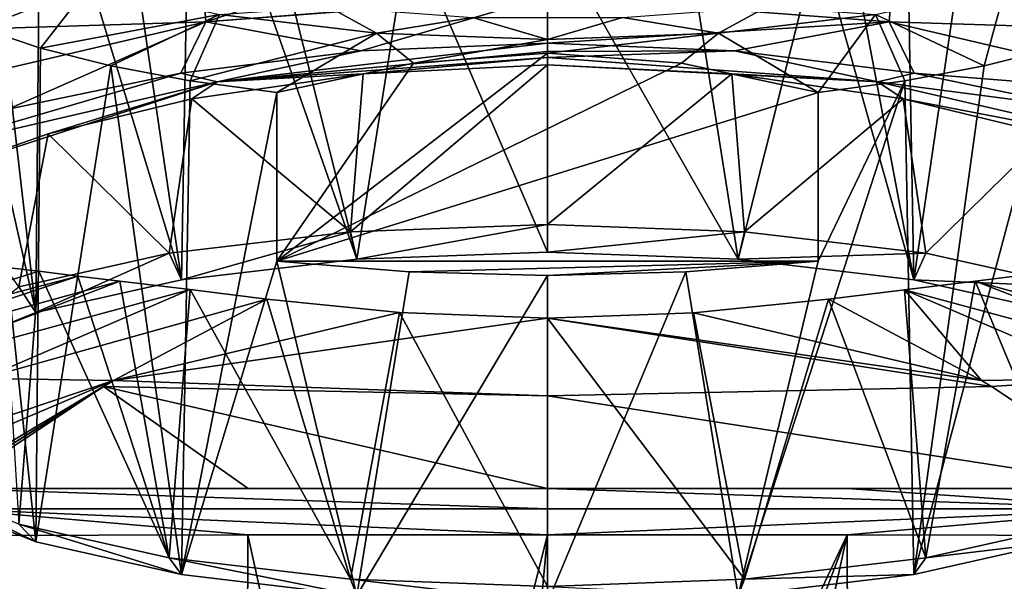
# Model space of a CAD drawing. Units: millimetres. Extents: x -152 to 42, y -42 to 70.
# Drawn here: x -119 to -102, y 3 to 13 of the extents above; entities that cross this region are included whole.
import ezdxf

# ---------------------------------------------------------------- set-up
doc = ezdxf.new("R2010")
doc.units = ezdxf.units.MM
doc.header["$LTSCALE"] = 65.185185
for name, color, linetype in [('2', 7, 'CONTINUOUS'), ('208', 7, 'CONTINUOUS'), ('209', 7, 'CONTINUOUS'), ('210', 7, 'CONTINUOUS'), ('211', 7, 'CONTINUOUS'), ('213', 7, 'CONTINUOUS'), ('216', 7, 'CONTINUOUS'), ('221', 7, 'CONTINUOUS'), ('235', 7, 'CONTINUOUS'), ('236', 7, 'CONTINUOUS'), ('237', 7, 'CONTINUOUS'), ('256', 7, 'CONTINUOUS'), ('257', 7, 'CONTINUOUS'), ('260', 7, 'CONTINUOUS'), ('267', 7, 'CONTINUOUS'), ('268', 7, 'CONTINUOUS'), ('271', 7, 'CONTINUOUS'), ('411', 7, 'CONTINUOUS'), ('412', 7, 'CONTINUOUS'), ('413', 7, 'CONTINUOUS'), ('414', 7, 'CONTINUOUS'), ('415', 7, 'CONTINUOUS'), ('418', 7, 'CONTINUOUS'), ('419', 7, 'CONTINUOUS')]:
    doc.layers.add(name, color=color, linetype=linetype)

msp = doc.modelspace()

# ---------------------------------------------------------------- linework, layer by layer
at = {"layer": '2', "color": 7, "linetype": 'Continuous'}
for points in [[(-148.501, -41.5, -22), (38.501, -41.5, -22), (-148.501, 41.5, -22), (-148.501, -41.5, -22)], [(-148.501, 41.5, -22), (38.501, -41.5, -22), (38.501, 41.5, -22), (-148.501, 41.5, -22)]]:
    msp.add_3dface(points, dxfattribs=at)
at = {"layer": '208', "color": 7, "linetype": 'Continuous'}
for points in [[(-110, 9.687, -188.077), (-113.381, 9.071, -188.829), (-113.493, 9.557, -188.562), (-110, 9.687, -188.077)], [(-110, 9.197, -188.36), (-113.381, 9.071, -188.829), (-110, 9.687, -188.077), (-110, 9.197, -188.36)], [(-113.493, 9.557, -188.562), (-116.488, 8.704, -190.2), (-116.704, 9.177, -189.978), (-113.493, 9.557, -188.562)], [(-113.381, 9.071, -188.829), (-116.488, 8.704, -190.2), (-113.493, 9.557, -188.562), (-113.381, 9.071, -188.829)], [(-116.704, 9.177, -189.978), (-119.069, 8.125, -192.36), (-119.371, 8.579, -192.211), (-116.704, 9.177, -189.978)], [(-116.488, 8.704, -190.2), (-119.069, 8.125, -192.36), (-116.704, 9.177, -189.978), (-116.488, 8.704, -190.2)], [(-119.069, 8.125, -192.36), (-120.916, 7.381, -195.135), (-119.371, 8.579, -192.211), (-119.069, 8.125, -192.36)], [(-120.916, 4.801, -204.766), (-119.069, 4.057, -207.541), (-121.279, 5.144, -205.03), (-120.916, 4.801, -204.766)], [(-121.279, 5.144, -205.03), (-119.069, 4.057, -207.541), (-119.371, 4.376, -207.898), (-121.279, 5.144, -205.03)], [(-119.069, 4.057, -207.541), (-116.488, 3.478, -209.702), (-119.371, 4.376, -207.898), (-119.069, 4.057, -207.541)], [(-119.371, 4.376, -207.898), (-116.488, 3.478, -209.702), (-116.704, 3.777, -210.13), (-119.371, 4.376, -207.898)], [(-116.488, 3.478, -209.702), (-113.381, 3.111, -211.072), (-116.704, 3.777, -210.13), (-116.488, 3.478, -209.702)], [(-116.704, 3.777, -210.13), (-113.381, 3.111, -211.072), (-113.493, 3.398, -211.546), (-116.704, 3.777, -210.13)], [(-113.381, 3.111, -211.072), (-110, 2.985, -211.542), (-113.493, 3.398, -211.546), (-113.381, 3.111, -211.072)], [(-113.493, 3.398, -211.546), (-110, 2.985, -211.542), (-110, 3.268, -212.032), (-113.493, 3.398, -211.546)]]:
    msp.add_3dface(points, dxfattribs=at)
at = {"layer": '209', "color": 7, "linetype": 'Continuous'}
for points in [[(-110, 9.687, -188.077), (-113.493, 9.557, -188.562), (-110, 12.518, -188.835), (-110, 9.687, -188.077)], [(-110, 12.518, -188.835), (-113.493, 9.557, -188.562), (-113.269, 12.36, -189.247), (-110, 12.518, -188.835)], [(-113.269, 12.36, -189.247), (-113.493, 9.557, -188.562), (-116.302, 11.918, -190.456), (-113.269, 12.36, -189.247)], [(-116.302, 11.918, -190.456), (-116.704, 9.177, -189.978), (-118.851, 11.293, -192.354), (-116.302, 11.918, -190.456)], [(-113.493, 9.557, -188.562), (-116.704, 9.177, -189.978), (-116.302, 11.918, -190.456), (-113.493, 9.557, -188.562)], [(-118.851, 11.293, -192.354), (-119.371, 8.579, -192.211), (-120.79, 10.614, -194.837), (-118.851, 11.293, -192.354)], [(-116.704, 9.177, -189.978), (-119.371, 8.579, -192.211), (-118.851, 11.293, -192.354), (-116.704, 9.177, -189.978)], [(-119.647, 8.933, -208.778), (-119.371, 4.376, -207.898), (-119.014, 8.857, -209.507), (-119.647, 8.933, -208.778)], [(-119.371, 4.376, -207.898), (-116.704, 3.777, -210.13), (-119.014, 8.857, -209.507), (-119.371, 4.376, -207.898)], [(-119.014, 8.857, -209.507), (-116.704, 3.777, -210.13), (-118.324, 8.773, -210.184), (-119.014, 8.857, -209.507)], [(-118.324, 8.773, -210.184), (-116.704, 3.777, -210.13), (-117.578, 8.683, -210.806), (-118.324, 8.773, -210.184)], [(-117.578, 8.683, -210.806), (-116.704, 3.777, -210.13), (-116.334, 8.532, -211.641), (-117.578, 8.683, -210.806)], [(-116.704, 3.777, -210.13), (-113.493, 3.398, -211.546), (-116.334, 8.532, -211.641), (-116.704, 3.777, -210.13)], [(-116.334, 8.532, -211.641), (-113.493, 3.398, -211.546), (-114.976, 8.362, -212.318), (-116.334, 8.532, -211.641)], [(-114.976, 8.362, -212.318), (-113.493, 3.398, -211.546), (-112.621, 8.124, -213.043), (-114.976, 8.362, -212.318)], [(-113.493, 3.398, -211.546), (-110, 3.268, -212.032), (-112.621, 8.124, -213.043), (-113.493, 3.398, -211.546)], [(-112.621, 8.124, -213.043), (-110, 3.268, -212.032), (-110, 8.029, -213.307), (-112.621, 8.124, -213.043)]]:
    msp.add_3dface(points, dxfattribs=at)
at = {"layer": '210', "color": 7, "linetype": 'Continuous'}
for points in [[(-110, 9.197, -188.36), (-110, 9.687, -188.077), (-106.507, 9.557, -188.562), (-110, 9.197, -188.36)], [(-106.619, 9.071, -188.829), (-110, 9.197, -188.36), (-106.507, 9.557, -188.562), (-106.619, 9.071, -188.829)], [(-103.296, 9.177, -189.978), (-106.619, 9.071, -188.829), (-106.507, 9.557, -188.562), (-103.296, 9.177, -189.978)], [(-103.512, 8.704, -190.2), (-106.619, 9.071, -188.829), (-103.296, 9.177, -189.978), (-103.512, 8.704, -190.2)], [(-100.629, 8.579, -192.211), (-103.512, 8.704, -190.2), (-103.296, 9.177, -189.978), (-100.629, 8.579, -192.211)], [(-100.931, 8.125, -192.36), (-103.512, 8.704, -190.2), (-100.629, 8.579, -192.211), (-100.931, 8.125, -192.36)], [(-103.296, 3.777, -210.13), (-100.931, 4.057, -207.541), (-100.629, 4.376, -207.898), (-103.296, 3.777, -210.13)], [(-103.512, 3.478, -209.702), (-100.931, 4.057, -207.541), (-103.296, 3.777, -210.13), (-103.512, 3.478, -209.702)], [(-106.507, 3.398, -211.546), (-103.512, 3.478, -209.702), (-103.296, 3.777, -210.13), (-106.507, 3.398, -211.546)], [(-110, 3.268, -212.032), (-106.619, 3.111, -211.072), (-106.507, 3.398, -211.546), (-110, 3.268, -212.032)], [(-106.619, 3.111, -211.072), (-103.512, 3.478, -209.702), (-106.507, 3.398, -211.546), (-106.619, 3.111, -211.072)]]:
    msp.add_3dface(points, dxfattribs=at)
at = {"layer": '211', "color": 7, "linetype": 'Continuous'}
for points in [[(-110, 9.687, -188.077), (-110, 12.518, -188.835), (-106.732, 12.36, -189.247), (-110, 9.687, -188.077)], [(-106.507, 9.557, -188.562), (-110, 9.687, -188.077), (-106.732, 12.36, -189.247), (-106.507, 9.557, -188.562)], [(-103.698, 11.918, -190.456), (-106.507, 9.557, -188.562), (-106.732, 12.36, -189.247), (-103.698, 11.918, -190.456)], [(-103.296, 9.177, -189.978), (-106.507, 9.557, -188.562), (-103.698, 11.918, -190.456), (-103.296, 9.177, -189.978)], [(-101.148, 11.293, -192.355), (-103.296, 9.177, -189.978), (-103.698, 11.918, -190.456), (-101.148, 11.293, -192.355)], [(-100.629, 8.579, -192.211), (-103.296, 9.177, -189.978), (-101.148, 11.293, -192.355), (-100.629, 8.579, -192.211)], [(-102.424, 8.683, -210.808), (-100.629, 4.376, -207.898), (-101.668, 8.774, -210.177), (-102.424, 8.683, -210.808)], [(-103.672, 8.531, -211.644), (-103.296, 3.777, -210.13), (-102.424, 8.683, -210.808), (-103.672, 8.531, -211.644)], [(-103.296, 3.777, -210.13), (-100.629, 4.376, -207.898), (-102.424, 8.683, -210.808), (-103.296, 3.777, -210.13)], [(-105.024, 8.362, -212.318), (-103.296, 3.777, -210.13), (-103.672, 8.531, -211.644), (-105.024, 8.362, -212.318)], [(-107.414, 8.122, -213.05), (-106.507, 3.398, -211.546), (-105.024, 8.362, -212.318), (-107.414, 8.122, -213.05)], [(-106.507, 3.398, -211.546), (-103.296, 3.777, -210.13), (-105.024, 8.362, -212.318), (-106.507, 3.398, -211.546)], [(-110, 8.029, -213.307), (-106.507, 3.398, -211.546), (-107.414, 8.122, -213.05), (-110, 8.029, -213.307)], [(-110, 8.029, -213.307), (-110, 3.268, -212.032), (-106.507, 3.398, -211.546), (-110, 8.029, -213.307)]]:
    msp.add_3dface(points, dxfattribs=at)
at = {"layer": '213', "color": 7, "linetype": 'Continuous'}
for points in [[(-110, 12.9, -177.1), (-106.689, 12.764, -177.1), (-110, 12.756, -183.169), (-110, 12.9, -177.1)], [(-104.146, 12.214, -186.005), (-110, 12.651, -186.034), (-106.689, 12.764, -177.1), (-104.146, 12.214, -186.005)], [(-106.689, 12.764, -177.1), (-110, 12.651, -186.034), (-110, 12.756, -183.169), (-106.689, 12.764, -177.1)], [(-103.504, 12.37, -177.1), (-104.146, 12.214, -186.005), (-106.689, 12.764, -177.1), (-103.504, 12.37, -177.1)], [(-104.146, 12.214, -186.005), (-110, 12.518, -188.835), (-110, 12.651, -186.034), (-104.146, 12.214, -186.005)], [(-106.732, 12.36, -189.247), (-110, 12.518, -188.835), (-104.146, 12.214, -186.005), (-106.732, 12.36, -189.247)], [(-103.698, 11.918, -190.456), (-106.732, 12.36, -189.247), (-104.146, 12.214, -186.005), (-103.698, 11.918, -190.456)], [(-100.443, 11.731, -177.1), (-104.146, 12.214, -186.005), (-103.504, 12.37, -177.1), (-100.443, 11.731, -177.1)], [(-98.556, 10.924, -186.021), (-103.698, 11.918, -190.456), (-104.146, 12.214, -186.005), (-98.556, 10.924, -186.021)], [(-98.556, 10.924, -186.021), (-104.146, 12.214, -186.005), (-100.443, 11.731, -177.1), (-98.556, 10.924, -186.021)], [(-101.148, 11.293, -192.355), (-103.698, 11.918, -190.456), (-98.556, 10.924, -186.021), (-101.148, 11.293, -192.355)]]:
    msp.add_3dface(points, dxfattribs=at)
at = {"layer": '216', "color": 7, "linetype": 'Continuous'}
for points in [[(-104.691, 4.182, -218.953), (-110, -7.088, -219), (-110, 4.186, -219), (-104.691, 4.182, -218.953)], [(-108.965, -7.081, -218.998), (-110, -7.088, -219), (-104.691, 4.182, -218.953), (-108.965, -7.081, -218.998)], [(-107.157, -7.066, -218.987), (-108.965, -7.081, -218.998), (-104.691, 4.182, -218.953), (-107.157, -7.066, -218.987)], [(-104.656, -7.054, -218.953), (-107.157, -7.066, -218.987), (-104.691, 4.182, -218.953), (-104.656, -7.054, -218.953)], [(-99.394, 4.172, -218.814), (-104.656, -7.054, -218.953), (-104.691, 4.182, -218.953), (-99.394, 4.172, -218.814)], [(-99.094, 4.17, -218.803), (-104.656, -7.054, -218.953), (-99.244, 4.172, -218.808), (-99.094, 4.17, -218.803)], [(-99.244, 4.172, -218.808), (-104.656, -7.054, -218.953), (-99.394, 4.172, -218.814), (-99.244, 4.172, -218.808)], [(-100.085, -1.441, -218.836), (-104.656, -7.054, -218.953), (-99.094, 4.17, -218.803), (-100.085, -1.441, -218.836)]]:
    msp.add_3dface(points, dxfattribs=at)
at = {"layer": '221', "color": 7, "linetype": 'Continuous'}
for points in [[(-98.117, 13.1, -121.74), (-103.836, 14.691, -121.73), (-99.521, 15.313, -94.1), (-98.117, 13.1, -121.74)], [(-110, 13.743, -149.425), (-103.836, 14.691, -121.73), (-103.944, 13.283, -149.429), (-110, 13.743, -149.425)], [(-103.836, 14.691, -121.73), (-98.117, 13.1, -121.74), (-103.944, 13.283, -149.429), (-103.836, 14.691, -121.73)], [(-110, 12.9, -177.1), (-110, 13.743, -149.425), (-103.944, 13.283, -149.429), (-110, 12.9, -177.1)], [(-106.689, 12.764, -177.1), (-110, 12.9, -177.1), (-103.944, 13.283, -149.429), (-106.689, 12.764, -177.1)], [(-103.504, 12.37, -177.1), (-106.689, 12.764, -177.1), (-103.944, 13.283, -149.429), (-103.504, 12.37, -177.1)], [(-103.504, 12.37, -177.1), (-103.944, 13.283, -149.429), (-98.264, 11.948, -149.44), (-103.504, 12.37, -177.1)], [(-103.944, 13.283, -149.429), (-98.117, 13.1, -121.74), (-98.264, 11.948, -149.44), (-103.944, 13.283, -149.429)], [(-100.443, 11.731, -177.1), (-103.504, 12.37, -177.1), (-98.264, 11.948, -149.44), (-100.443, 11.731, -177.1)]]:
    msp.add_3dface(points, dxfattribs=at)
at = {"layer": '235', "color": 7, "linetype": 'Continuous'}
for points in [[(-120.479, 15.313, -94.1), (-118.4, 16.087, -94.1), (-121.883, 13.1, -121.74), (-120.479, 15.313, -94.1)], [(-121.883, 13.1, -121.74), (-118.4, 16.087, -94.1), (-116.164, 14.691, -121.73), (-121.883, 13.1, -121.74)], [(-116.164, 14.691, -121.73), (-110, 15.259, -121.705), (-116.056, 13.283, -149.429), (-116.164, 14.691, -121.73)], [(-110, 15.259, -121.705), (-110, 13.753, -149.182), (-116.056, 13.283, -149.429), (-110, 15.259, -121.705)], [(-121.883, 13.1, -121.74), (-116.164, 14.691, -121.73), (-116.056, 13.283, -149.429), (-121.883, 13.1, -121.74)], [(-110, 13.753, -149.182), (-110, 13.743, -149.425), (-116.056, 13.283, -149.429), (-110, 13.753, -149.182)], [(-116.056, 13.283, -149.429), (-110, 13.743, -149.425), (-113.311, 12.764, -177.1), (-116.056, 13.283, -149.429)], [(-110, 13.743, -149.425), (-110, 12.9, -177.1), (-113.311, 12.764, -177.1), (-110, 13.743, -149.425)], [(-121.736, 11.948, -149.44), (-121.883, 13.1, -121.74), (-116.056, 13.283, -149.429), (-121.736, 11.948, -149.44)], [(-121.736, 11.948, -149.44), (-116.056, 13.283, -149.429), (-119.557, 11.731, -177.1), (-121.736, 11.948, -149.44)], [(-119.557, 11.731, -177.1), (-116.056, 13.283, -149.429), (-116.496, 12.37, -177.1), (-119.557, 11.731, -177.1)], [(-116.496, 12.37, -177.1), (-116.056, 13.283, -149.429), (-113.311, 12.764, -177.1), (-116.496, 12.37, -177.1)]]:
    msp.add_3dface(points, dxfattribs=at)
at = {"layer": '236', "color": 7, "linetype": 'Continuous'}
for points in [[(-116.496, 12.37, -177.1), (-113.311, 12.764, -177.1), (-115.854, 12.214, -186.005), (-116.496, 12.37, -177.1)], [(-110, 12.9, -177.1), (-110, 12.756, -183.169), (-115.854, 12.214, -186.005), (-110, 12.9, -177.1)], [(-113.311, 12.764, -177.1), (-110, 12.9, -177.1), (-115.854, 12.214, -186.005), (-113.311, 12.764, -177.1)], [(-110, 12.756, -183.169), (-110, 12.651, -186.034), (-115.854, 12.214, -186.005), (-110, 12.756, -183.169)], [(-110, 12.651, -186.034), (-113.269, 12.36, -189.247), (-115.854, 12.214, -186.005), (-110, 12.651, -186.034)], [(-110, 12.518, -188.835), (-113.269, 12.36, -189.247), (-110, 12.651, -186.034), (-110, 12.518, -188.835)], [(-119.557, 11.731, -177.1), (-116.496, 12.37, -177.1), (-121.444, 10.924, -186.021), (-119.557, 11.731, -177.1)], [(-116.496, 12.37, -177.1), (-115.854, 12.214, -186.005), (-121.444, 10.924, -186.021), (-116.496, 12.37, -177.1)], [(-115.854, 12.214, -186.005), (-120.79, 10.614, -194.837), (-121.444, 10.924, -186.021), (-115.854, 12.214, -186.005)], [(-118.851, 11.293, -192.354), (-120.79, 10.614, -194.837), (-115.854, 12.214, -186.005), (-118.851, 11.293, -192.354)], [(-116.302, 11.918, -190.456), (-118.851, 11.293, -192.354), (-115.854, 12.214, -186.005), (-116.302, 11.918, -190.456)], [(-113.269, 12.36, -189.247), (-116.302, 11.918, -190.456), (-115.854, 12.214, -186.005), (-113.269, 12.36, -189.247)]]:
    msp.add_3dface(points, dxfattribs=at)
at = {"layer": '237', "color": 7, "linetype": 'Continuous'}
for points in [[(-120.756, 4.172, -218.808), (-120.606, 4.172, -218.814), (-118.914, -7.05, -218.868), (-120.756, 4.172, -218.808)], [(-119.915, -1.441, -218.836), (-120.756, 4.172, -218.808), (-118.914, -7.05, -218.868), (-119.915, -1.441, -218.836)], [(-120.606, 4.172, -218.814), (-115.309, 4.182, -218.953), (-115.344, -7.054, -218.953), (-120.606, 4.172, -218.814)], [(-118.914, -7.05, -218.868), (-120.606, 4.172, -218.814), (-115.344, -7.054, -218.953), (-118.914, -7.05, -218.868)], [(-115.344, -7.054, -218.953), (-115.309, 4.182, -218.953), (-112.843, -7.066, -218.987), (-115.344, -7.054, -218.953)], [(-115.309, 4.182, -218.953), (-110, 4.186, -219), (-112.843, -7.066, -218.987), (-115.309, 4.182, -218.953)], [(-112.843, -7.066, -218.987), (-110, 4.186, -219), (-111.035, -7.081, -218.998), (-112.843, -7.066, -218.987)], [(-110, 4.186, -219), (-110, -7.088, -219), (-111.035, -7.081, -218.998), (-110, 4.186, -219)]]:
    msp.add_3dface(points, dxfattribs=at)
at = {"layer": '256', "color": 7, "linetype": 'Continuous'}
for points in [[(-107.414, 8.122, -213.05), (-105.024, 8.362, -212.318), (-102.311, 6.92, -215.265), (-107.414, 8.122, -213.05)], [(-110, 8.029, -213.307), (-107.414, 8.122, -213.05), (-102.311, 6.92, -215.265), (-110, 8.029, -213.307)], [(-110, 6.651, -215.994), (-110, 8.029, -213.307), (-102.131, 6.813, -215.458), (-110, 6.651, -215.994)], [(-102.131, 6.813, -215.458), (-110, 8.029, -213.307), (-102.311, 6.92, -215.265), (-102.131, 6.813, -215.458)], [(-99.407, 5.006, -218.367), (-110, 6.651, -215.994), (-102.131, 6.813, -215.458), (-99.407, 5.006, -218.367)], [(-110, 5.004, -218.576), (-110, 6.651, -215.994), (-99.407, 5.006, -218.367), (-110, 5.004, -218.576)], [(-104.697, 5.004, -218.523), (-110, 5.004, -218.576), (-99.407, 5.006, -218.367), (-104.697, 5.004, -218.523)]]:
    msp.add_3dface(points, dxfattribs=at)
at = {"layer": '257', "color": 7, "linetype": 'Continuous'}
for points in [[(-102.424, 8.683, -210.808), (-101.668, 8.774, -210.177), (-96.704, 7.107, -213.021), (-102.424, 8.683, -210.808)], [(-103.672, 8.531, -211.644), (-102.424, 8.683, -210.808), (-98.129, 7.025, -214.032), (-103.672, 8.531, -211.644)], [(-98.129, 7.025, -214.032), (-102.424, 8.683, -210.808), (-96.704, 7.107, -213.021), (-98.129, 7.025, -214.032)], [(-105.024, 8.362, -212.318), (-103.672, 8.531, -211.644), (-102.311, 6.92, -215.265), (-105.024, 8.362, -212.318)], [(-102.311, 6.92, -215.265), (-103.672, 8.531, -211.644), (-100.002, 6.958, -214.83), (-102.311, 6.92, -215.265)], [(-100.002, 6.958, -214.83), (-103.672, 8.531, -211.644), (-98.129, 7.025, -214.032), (-100.002, 6.958, -214.83)], [(-102.131, 6.813, -215.458), (-102.311, 6.92, -215.265), (-100.002, 6.958, -214.83), (-102.131, 6.813, -215.458)], [(-99.407, 5.006, -218.367), (-102.131, 6.813, -215.458), (-100.002, 6.958, -214.83), (-99.407, 5.006, -218.367)]]:
    msp.add_3dface(points, dxfattribs=at)
at = {"layer": '260', "color": 7, "linetype": 'Continuous'}
for points in [[(-110, 5.004, -218.576), (-104.697, 5.004, -218.523), (-99.397, 4.645, -218.695), (-110, 5.004, -218.576)], [(-110, 5.004, -218.576), (-99.397, 4.645, -218.695), (-110, 4.646, -218.888), (-110, 5.004, -218.576)], [(-104.697, 5.004, -218.523), (-99.407, 5.006, -218.367), (-99.397, 4.645, -218.695), (-104.697, 5.004, -218.523)], [(-99.397, 4.645, -218.695), (-110, 4.186, -219), (-110, 4.646, -218.888), (-99.397, 4.645, -218.695)], [(-104.691, 4.182, -218.953), (-110, 4.186, -219), (-99.397, 4.645, -218.695), (-104.691, 4.182, -218.953)], [(-99.394, 4.172, -218.814), (-104.691, 4.182, -218.953), (-99.397, 4.645, -218.695), (-99.394, 4.172, -218.814)]]:
    msp.add_3dface(points, dxfattribs=at)
at = {"layer": '267', "color": 7, "linetype": 'Continuous'}
for points in [[(-114.976, 8.362, -212.318), (-112.621, 8.124, -213.043), (-117.689, 6.92, -215.265), (-114.976, 8.362, -212.318)], [(-112.621, 8.124, -213.043), (-110, 8.029, -213.307), (-117.689, 6.92, -215.265), (-112.621, 8.124, -213.043)], [(-110, 8.029, -213.307), (-110, 6.651, -215.994), (-117.689, 6.92, -215.265), (-110, 8.029, -213.307)], [(-120.593, 5.006, -218.367), (-117.869, 6.813, -215.458), (-115.303, 5.004, -218.523), (-120.593, 5.006, -218.367)], [(-117.689, 6.92, -215.265), (-110, 6.651, -215.994), (-117.869, 6.813, -215.458), (-117.689, 6.92, -215.265)], [(-110, 6.651, -215.994), (-110, 5.004, -218.576), (-117.869, 6.813, -215.458), (-110, 6.651, -215.994)], [(-117.869, 6.813, -215.458), (-110, 5.004, -218.576), (-115.303, 5.004, -218.523), (-117.869, 6.813, -215.458)]]:
    msp.add_3dface(points, dxfattribs=at)
at = {"layer": '268', "color": 7, "linetype": 'Continuous'}
for points in [[(-119.647, 8.933, -208.778), (-119.014, 8.857, -209.507), (-124.315, 7.189, -211.952), (-119.647, 8.933, -208.778)], [(-119.014, 8.857, -209.507), (-118.324, 8.773, -210.184), (-124.315, 7.189, -211.952), (-119.014, 8.857, -209.507)], [(-124.315, 7.189, -211.952), (-118.324, 8.773, -210.184), (-123.296, 7.107, -213.021), (-124.315, 7.189, -211.952)], [(-118.324, 8.773, -210.184), (-117.578, 8.683, -210.806), (-123.296, 7.107, -213.021), (-118.324, 8.773, -210.184)], [(-123.296, 7.107, -213.021), (-117.578, 8.683, -210.806), (-121.871, 7.025, -214.032), (-123.296, 7.107, -213.021)], [(-117.578, 8.683, -210.806), (-116.334, 8.532, -211.641), (-121.871, 7.025, -214.032), (-117.578, 8.683, -210.806)], [(-121.871, 7.025, -214.032), (-116.334, 8.532, -211.641), (-119.998, 6.958, -214.83), (-121.871, 7.025, -214.032)], [(-116.334, 8.532, -211.641), (-114.976, 8.362, -212.318), (-119.998, 6.958, -214.83), (-116.334, 8.532, -211.641)], [(-114.976, 8.362, -212.318), (-117.689, 6.92, -215.265), (-119.998, 6.958, -214.83), (-114.976, 8.362, -212.318)], [(-119.998, 6.958, -214.83), (-117.689, 6.92, -215.265), (-123.363, 5.009, -218.005), (-119.998, 6.958, -214.83)], [(-123.363, 5.009, -218.005), (-117.689, 6.92, -215.265), (-122.179, 5.009, -218.222), (-123.363, 5.009, -218.005)], [(-122.179, 5.009, -218.222), (-117.689, 6.92, -215.265), (-120.902, 5.008, -218.349), (-122.179, 5.009, -218.222)], [(-120.902, 5.008, -218.349), (-117.689, 6.92, -215.265), (-120.747, 5.007, -218.358), (-120.902, 5.008, -218.349)], [(-117.689, 6.92, -215.265), (-117.869, 6.813, -215.458), (-120.747, 5.007, -218.358), (-117.689, 6.92, -215.265)], [(-117.869, 6.813, -215.458), (-120.593, 5.006, -218.367), (-120.747, 5.007, -218.358), (-117.869, 6.813, -215.458)]]:
    msp.add_3dface(points, dxfattribs=at)
at = {"layer": '271', "color": 7, "linetype": 'Continuous'}
for points in [[(-120.593, 5.006, -218.367), (-110, 4.646, -218.888), (-120.603, 4.645, -218.695), (-120.593, 5.006, -218.367)], [(-110, 5.004, -218.576), (-110, 4.646, -218.888), (-120.593, 5.006, -218.367), (-110, 5.004, -218.576)], [(-110, 5.004, -218.576), (-120.593, 5.006, -218.367), (-115.303, 5.004, -218.523), (-110, 5.004, -218.576)], [(-115.309, 4.182, -218.953), (-120.606, 4.172, -218.814), (-120.603, 4.645, -218.695), (-115.309, 4.182, -218.953)], [(-110, 4.646, -218.888), (-110, 4.186, -219), (-120.603, 4.645, -218.695), (-110, 4.646, -218.888)], [(-110, 4.186, -219), (-115.309, 4.182, -218.953), (-120.603, 4.645, -218.695), (-110, 4.186, -219)]]:
    msp.add_3dface(points, dxfattribs=at)
at = {"layer": '411', "color": 7, "linetype": 'Continuous'}
for points in [[(-113.029, 13.08, -212.502), (-115.812, 13.409, -211.274), (-113.884, 13.549, -210.754), (-113.029, 13.08, -212.502)], [(-111.331, 13.355, -211.478), (-113.029, 13.08, -212.502), (-113.884, 13.549, -210.754), (-111.331, 13.355, -211.478)], [(-106.116, 13.549, -210.754), (-106.971, 13.08, -212.502), (-108.669, 13.355, -211.478), (-106.116, 13.549, -210.754)], [(-104.188, 13.409, -211.274), (-106.971, 13.08, -212.502), (-106.116, 13.549, -210.754), (-104.188, 13.409, -211.274)], [(-110, 12.968, -212.923), (-113.029, 13.08, -212.502), (-111.331, 13.355, -211.478), (-110, 12.968, -212.923)], [(-108.669, 13.355, -211.478), (-110, 12.968, -212.923), (-111.331, 13.355, -211.478), (-108.669, 13.355, -211.478)], [(-106.971, 13.08, -212.502), (-110, 12.968, -212.923), (-108.669, 13.355, -211.478), (-106.971, 13.08, -212.502)]]:
    msp.add_3dface(points, dxfattribs=at)
at = {"layer": '412', "color": 7, "linetype": 'Continuous'}
for points in [[(-104.188, 13.409, -211.274), (-101.876, 13.928, -209.339), (-102.26, 12.499, -211.161), (-104.188, 13.409, -211.274)], [(-102.26, 12.499, -211.161), (-101.876, 13.928, -209.339), (-101.016, 12.813, -209.988), (-102.26, 12.499, -211.161)], [(-106.971, 13.08, -212.502), (-104.188, 13.409, -211.274), (-105.204, 12.025, -212.929), (-106.971, 13.08, -212.502)], [(-105.204, 12.025, -212.929), (-104.188, 13.409, -211.274), (-103.666, 12.234, -212.148), (-105.204, 12.025, -212.929)], [(-103.666, 12.234, -212.148), (-104.188, 13.409, -211.274), (-102.26, 12.499, -211.161), (-103.666, 12.234, -212.148)], [(-110, 12.968, -212.923), (-106.971, 13.08, -212.502), (-110, 12.727, -213.117), (-110, 12.968, -212.923)], [(-110, 12.727, -213.117), (-106.971, 13.08, -212.502), (-107.625, 12.549, -213.069), (-110, 12.727, -213.117)], [(-107.625, 12.549, -213.069), (-106.971, 13.08, -212.502), (-105.204, 12.025, -212.929), (-107.625, 12.549, -213.069)]]:
    msp.add_3dface(points, dxfattribs=at)
at = {"layer": '413', "color": 7, "linetype": 'Continuous'}
for points in [[(-103.666, 17.51, -192.459), (-105.204, 17.719, -191.678), (-103.512, 8.704, -190.2), (-103.666, 17.51, -192.459)], [(-105.204, 17.719, -191.678), (-105.204, 14.733, -190.878), (-103.512, 8.704, -190.2), (-105.204, 17.719, -191.678)], [(-102.26, 17.245, -193.446), (-103.666, 17.51, -192.459), (-103.512, 8.704, -190.2), (-102.26, 17.245, -193.446)], [(-100.931, 8.125, -192.36), (-102.26, 17.245, -193.446), (-103.512, 8.704, -190.2), (-100.931, 8.125, -192.36)], [(-101.016, 16.931, -194.619), (-102.26, 17.245, -193.446), (-100.931, 8.125, -192.36), (-101.016, 16.931, -194.619)], [(-110, 14.992, -189.912), (-110, 9.197, -188.36), (-106.619, 9.071, -188.829), (-110, 14.992, -189.912)], [(-107.55, 14.927, -190.157), (-110, 14.992, -189.912), (-106.619, 9.071, -188.829), (-107.55, 14.927, -190.157)], [(-105.204, 14.733, -190.878), (-107.55, 14.927, -190.157), (-106.619, 9.071, -188.829), (-105.204, 14.733, -190.878)], [(-103.512, 8.704, -190.2), (-105.204, 14.733, -190.878), (-106.619, 9.071, -188.829), (-103.512, 8.704, -190.2)], [(-102.26, 12.499, -211.161), (-101.016, 12.813, -209.988), (-103.512, 3.478, -209.702), (-102.26, 12.499, -211.161)], [(-103.512, 3.478, -209.702), (-101.016, 12.813, -209.988), (-100.931, 4.057, -207.541), (-103.512, 3.478, -209.702)], [(-103.666, 12.234, -212.148), (-102.26, 12.499, -211.161), (-103.512, 3.478, -209.702), (-103.666, 12.234, -212.148)], [(-105.204, 9.039, -212.129), (-103.666, 12.234, -212.148), (-106.619, 3.111, -211.072), (-105.204, 9.039, -212.129)], [(-106.619, 3.111, -211.072), (-103.666, 12.234, -212.148), (-103.512, 3.478, -209.702), (-106.619, 3.111, -211.072)], [(-105.204, 12.025, -212.929), (-103.666, 12.234, -212.148), (-105.204, 9.039, -212.129), (-105.204, 12.025, -212.929)], [(-107.55, 8.846, -212.85), (-105.204, 9.039, -212.129), (-106.619, 3.111, -211.072), (-107.55, 8.846, -212.85)], [(-110, 8.781, -213.095), (-107.55, 8.846, -212.85), (-110, 2.985, -211.542), (-110, 8.781, -213.095)], [(-110, 2.985, -211.542), (-107.55, 8.846, -212.85), (-106.619, 3.111, -211.072), (-110, 2.985, -211.542)]]:
    msp.add_3dface(points, dxfattribs=at)
at = {"layer": '414', "color": 7, "linetype": 'Continuous'}
for points in [[(-120.883, 13.564, -207.187), (-118.124, 13.928, -209.339), (-120.039, 13.17, -208.654), (-120.883, 13.564, -207.187)], [(-120.039, 13.17, -208.654), (-118.124, 13.928, -209.339), (-118.984, 12.813, -209.988), (-120.039, 13.17, -208.654)], [(-118.124, 13.928, -209.339), (-115.812, 13.409, -211.274), (-118.984, 12.813, -209.988), (-118.124, 13.928, -209.339)], [(-118.984, 12.813, -209.988), (-115.812, 13.409, -211.274), (-117.74, 12.499, -211.161), (-118.984, 12.813, -209.988)], [(-117.74, 12.499, -211.161), (-115.812, 13.409, -211.274), (-116.334, 12.234, -212.148), (-117.74, 12.499, -211.161)], [(-115.812, 13.409, -211.274), (-113.029, 13.08, -212.502), (-116.334, 12.234, -212.148), (-115.812, 13.409, -211.274)], [(-116.334, 12.234, -212.148), (-113.029, 13.08, -212.502), (-114.796, 12.025, -212.929), (-116.334, 12.234, -212.148)], [(-114.796, 12.025, -212.929), (-113.029, 13.08, -212.502), (-112.375, 12.549, -213.069), (-114.796, 12.025, -212.929)], [(-113.029, 13.08, -212.502), (-110, 12.968, -212.923), (-112.375, 12.549, -213.069), (-113.029, 13.08, -212.502)], [(-110, 12.968, -212.923), (-110, 12.727, -213.117), (-112.375, 12.549, -213.069), (-110, 12.968, -212.923)]]:
    msp.add_3dface(points, dxfattribs=at)
at = {"layer": '415', "color": 7, "linetype": 'Continuous'}
for points in [[(-116.334, 17.51, -192.459), (-117.74, 17.245, -193.446), (-116.488, 8.704, -190.2), (-116.334, 17.51, -192.459)], [(-113.381, 9.071, -188.829), (-116.334, 17.51, -192.459), (-116.488, 8.704, -190.2), (-113.381, 9.071, -188.829)], [(-114.796, 14.733, -190.878), (-116.334, 17.51, -192.459), (-113.381, 9.071, -188.829), (-114.796, 14.733, -190.878)], [(-117.74, 17.245, -193.446), (-118.984, 16.931, -194.619), (-116.488, 8.704, -190.2), (-117.74, 17.245, -193.446)], [(-118.984, 16.931, -194.619), (-120.039, 16.574, -195.953), (-119.069, 8.125, -192.36), (-118.984, 16.931, -194.619)], [(-116.488, 8.704, -190.2), (-118.984, 16.931, -194.619), (-119.069, 8.125, -192.36), (-116.488, 8.704, -190.2)], [(-120.039, 16.574, -195.953), (-120.883, 16.18, -197.42), (-119.069, 8.125, -192.36), (-120.039, 16.574, -195.953)], [(-119.069, 8.125, -192.36), (-120.883, 16.18, -197.42), (-120.916, 7.381, -195.135), (-119.069, 8.125, -192.36)], [(-112.45, 14.927, -190.157), (-114.796, 14.733, -190.878), (-113.381, 9.071, -188.829), (-112.45, 14.927, -190.157)], [(-110, 9.197, -188.36), (-112.45, 14.927, -190.157), (-113.381, 9.071, -188.829), (-110, 9.197, -188.36)], [(-110, 9.197, -188.36), (-110, 14.992, -189.912), (-112.45, 14.927, -190.157), (-110, 9.197, -188.36)], [(-120.916, 4.801, -204.766), (-120.039, 13.17, -208.654), (-119.069, 4.057, -207.541), (-120.916, 4.801, -204.766)], [(-120.039, 13.17, -208.654), (-118.984, 12.813, -209.988), (-119.069, 4.057, -207.541), (-120.039, 13.17, -208.654)], [(-118.984, 12.813, -209.988), (-117.74, 12.499, -211.161), (-119.069, 4.057, -207.541), (-118.984, 12.813, -209.988)], [(-119.069, 4.057, -207.541), (-117.74, 12.499, -211.161), (-116.488, 3.478, -209.702), (-119.069, 4.057, -207.541)], [(-117.74, 12.499, -211.161), (-116.334, 12.234, -212.148), (-116.488, 3.478, -209.702), (-117.74, 12.499, -211.161)], [(-116.334, 12.234, -212.148), (-114.796, 12.025, -212.929), (-116.488, 3.478, -209.702), (-116.334, 12.234, -212.148)], [(-114.796, 12.025, -212.929), (-114.796, 9.039, -212.129), (-116.488, 3.478, -209.702), (-114.796, 12.025, -212.929)], [(-116.488, 3.478, -209.702), (-114.796, 9.039, -212.129), (-113.381, 3.111, -211.072), (-116.488, 3.478, -209.702)], [(-114.796, 9.039, -212.129), (-112.45, 8.846, -212.85), (-113.381, 3.111, -211.072), (-114.796, 9.039, -212.129)], [(-112.45, 8.846, -212.85), (-110, 8.781, -213.095), (-113.381, 3.111, -211.072), (-112.45, 8.846, -212.85)], [(-110, 8.781, -213.095), (-110, 2.985, -211.542), (-113.381, 3.111, -211.072), (-110, 8.781, -213.095)]]:
    msp.add_3dface(points, dxfattribs=at)
at = {"layer": '418', "color": 7, "linetype": 'Continuous'}
for points in [[(-110, 12.727, -213.117), (-107.625, 12.549, -213.069), (-114.796, 9.039, -212.129), (-110, 12.727, -213.117)], [(-112.375, 12.549, -213.069), (-110, 12.727, -213.117), (-114.796, 9.039, -212.129), (-112.375, 12.549, -213.069)], [(-107.625, 12.549, -213.069), (-105.204, 12.025, -212.929), (-114.796, 9.039, -212.129), (-107.625, 12.549, -213.069)], [(-114.796, 12.025, -212.929), (-112.375, 12.549, -213.069), (-114.796, 9.039, -212.129), (-114.796, 12.025, -212.929)], [(-105.204, 12.025, -212.929), (-105.204, 9.039, -212.129), (-114.796, 9.039, -212.129), (-105.204, 12.025, -212.929)]]:
    msp.add_3dface(points, dxfattribs=at)
at = {"layer": '419', "color": 7, "linetype": 'Continuous'}
for points in [[(-105.204, 9.039, -212.129), (-112.45, 8.846, -212.85), (-114.796, 9.039, -212.129), (-105.204, 9.039, -212.129)], [(-105.204, 9.039, -212.129), (-110, 8.781, -213.095), (-112.45, 8.846, -212.85), (-105.204, 9.039, -212.129)], [(-105.204, 9.039, -212.129), (-107.55, 8.846, -212.85), (-110, 8.781, -213.095), (-105.204, 9.039, -212.129)]]:
    msp.add_3dface(points, dxfattribs=at)

doc.saveas('drawing.dxf')
